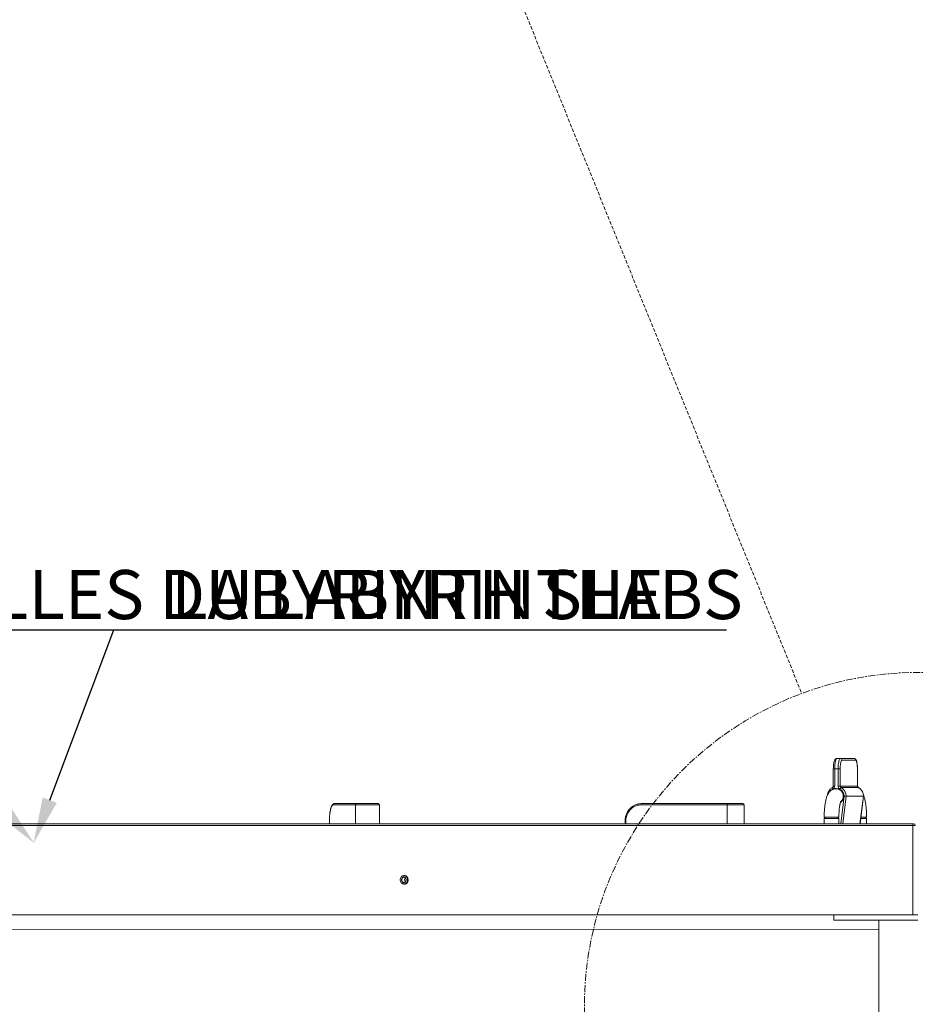
# Model space of a CAD drawing. Units: inches. Extents: x -846 to 7002, y -613 to 759.
# Drawn here: x 40 to 104, y -499 to -429 of the extents above; entities that cross this region are included whole.
import ezdxf
from ezdxf import colors
from ezdxf.entities.mleader import LeaderData, LeaderLine
from ezdxf.math import Vec2, Vec3

# ---------------------------------------------------------------- set-up
doc = ezdxf.new("R2010")
doc.units = ezdxf.units.IN
doc.header["$MEASUREMENT"] = 0
for name, pattern in [('CENTER', [2, 1.25, -0.25, 0.25, -0.25]), ('CENTERX2', [0.8, 0.5, -0.1, 0.1, -0.1]), ('DASHED2', [0.375, 0.25, -0.125])]:
    doc.linetypes.add(name, pattern=pattern)
doc.layers.add('EN VORTEX TEXT', color=94, linetype='Continuous', lineweight=9)
doc.layers.add('grid', color=1, linetype='CENTER', lineweight=5)
doc.layers.add('FR VORTEX TEXT', color=73, linetype='Continuous')
doc.styles.add('Vortex annotative', font='arial.ttf')

msp = doc.modelspace()

# ---------------------------------------------------------------- linework, layer by layer
at = {"color": 1, "linetype": 'DASHED2', "lineweight": 9}
msp.add_line((74.37563, -423.85831), (95.81871, -476.61443), dxfattribs=at)
at = {"color": 6, "linetype": 'Continuous', "lineweight": 0}
for p, q in [((98.58181, -481.27223), (98.33757, -481.27223)), ((98.58181, -481.27223), (99.54266, -481.27223)), ((99.66478, -481.39723), (98.70392, -481.39723)), ((98.07912, -482.02223), (98.07912, -483.23894)), ((98.17743, -482.02223), (98.07912, -482.02223)), ((98.17743, -482.02223), (98.17743, -483.23894)), ((98.42166, -482.02223), (98.17743, -482.02223)), ((98.42166, -483.23894), (98.42166, -482.02223)), ((98.57047, -482.02223), (98.42166, -482.02223)), ((98.57047, -482.02223), (98.57047, -483.23894)), ((99.79823, -483.23894), (99.79823, -482.02223)), ((99.80112, -482.02223), (99.79823, -482.02223)), ((99.80112, -483.23894), (99.80112, -482.02223)), ((98.17743, -483.23894), (98.07912, -483.23894)), ((98.30288, -483.43473), (98.29154, -483.43473)), ((98.57047, -483.23894), (98.42166, -483.23894)), ((98.57047, -483.23894), (99.79823, -483.23894)), ((99.86399, -483.34983), (98.63623, -483.34983)), ((99.80112, -483.23894), (99.79823, -483.23894)), ((99.86637, -483.35039), (99.86399, -483.34983)), ((98.60427, -485.92848), (98.84902, -483.95223)), ((98.99788, -483.95973), (98.75406, -485.92848)), ((98.99788, -483.95973), (100.22564, -483.95973)), ((99.98182, -485.92848), (100.22564, -483.95973)), ((99.98468, -485.92848), (100.22851, -483.95965)), ((100.22564, -483.95973), (100.22689, -483.95944)), ((63.99115, -484.58723), (62.40897, -484.58723)), ((62.50009, -484.49348), (64.08227, -484.49348)), ((63.99115, -484.58723), (63.99115, -485.92848)), ((65.71662, -484.58723), (63.99115, -484.58723)), ((64.08227, -484.49348), (65.62287, -484.49348)), ((65.71662, -485.92848), (65.71662, -484.58723)), ((90.50104, -484.58723), (84.33843, -484.58723)), ((84.37608, -484.49348), (90.53869, -484.49348)), ((90.50104, -484.58723), (90.50104, -485.92848)), ((91.72745, -484.58723), (90.50104, -484.58723)), ((90.53869, -484.49348), (91.6337, -484.49348)), ((91.72745, -485.92848), (91.72745, -484.58723)), ((97.52132, -485.45973), (97.42757, -485.55348)), ((97.42757, -485.45973), (98.46547, -485.45973)), ((97.42757, -485.55348), (97.42757, -485.92848)), ((98.46547, -485.55348), (97.42757, -485.55348)), ((98.47757, -485.55348), (98.38382, -485.45973)), ((98.46547, -485.45973), (98.47757, -485.45973)), ((98.47757, -485.55348), (98.46547, -485.55348)), ((98.47757, -485.92848), (98.47757, -485.55348)), ((100.45266, -485.55348), (100.03113, -485.55348)), ((100.04274, -485.45973), (100.45266, -485.45973)), ((100.45266, -485.55348), (100.35891, -485.45973)), ((100.45266, -485.92848), (100.45266, -485.55348)), ((103.74016, -486.05348), (31.19327, -486.05348)), ((31.25577, -485.92848), (103.80266, -485.92848)), ((103.74016, -486.05348), (103.92766, -486.05348)), ((103.74016, -492.42848), (103.74016, -486.05348)), ((67.46754, -489.61598), (67.45191, -489.61598)), ((67.45191, -490.24098), (67.46754, -490.24098)), ((33.09001, -492.42848), (98.11516, -492.42848)), ((98.11516, -492.42848), (98.11516, -492.80348)), ((98.11516, -492.42848), (104.11422, -492.42848)), ((98.11516, -492.80348), (104.11422, -492.80348)), ((101.33366, -492.80348), (101.33366, -505.42848))]:
    msp.add_line(p, q, dxfattribs=at)
at = {"color": 7, "linetype": 'Continuous', "lineweight": 15}
msp.add_line((24.24016, -493.42848), (101.33366, -493.4591), dxfattribs=at)
at = {"color": 6, "linetype": 'Continuous', "lineweight": 0, "flags": 128}
for points in [[(98.33757, -481.27223), (98.31478, -481.27986), (98.29245, -481.30261), (98.27105, -481.34), (98.25099, -481.39129), (98.2327, -481.45541), (98.21654, -481.53108), (98.20285, -481.61675), (98.1919, -481.71066), (98.18392, -481.81093), (98.17906, -481.91549), (98.17743, -482.02223)], [(98.42166, -482.02223), (98.42329, -481.91549), (98.42815, -481.81093), (98.43614, -481.71066), (98.44709, -481.61675), (98.46078, -481.53108), (98.47694, -481.45541), (98.49523, -481.39129), (98.51528, -481.34), (98.53669, -481.30261), (98.55902, -481.27986), (98.58181, -481.27223)], [(98.70392, -481.39723), (98.68305, -481.40492), (98.66269, -481.42782), (98.64334, -481.46535), (98.62548, -481.51659), (98.60956, -481.58028), (98.59596, -481.65486), (98.58502, -481.73848), (98.577, -481.82909), (98.57212, -481.92446), (98.57047, -482.02223)], [(99.79823, -482.02223), (99.79658, -481.92446), (99.7917, -481.82909), (99.78369, -481.73848), (99.77274, -481.65486), (99.75914, -481.58028), (99.74322, -481.51659), (99.72537, -481.46535), (99.70601, -481.42782), (99.68565, -481.40492), (99.66478, -481.39723)], [(98.04592, -483.46072), (97.98274, -483.50011), (97.96879, -483.51053)], [(98.1349, -483.44604), (98.21483, -483.4261), (98.29955, -483.4191)], [(84.37608, -484.49348), (84.36874, -484.49528), (84.36167, -484.50061), (84.35516, -484.50928), (84.34946, -484.52094), (84.34478, -484.53514), (84.3413, -484.55135), (84.33916, -484.56894), (84.33843, -484.58723)], [(90.53869, -484.49348), (90.53134, -484.49528), (90.52428, -484.50061), (90.51777, -484.50928), (90.51207, -484.52094), (90.50738, -484.53514), (90.5039, -484.55135), (90.50176, -484.56894), (90.50104, -484.58723)], [(103.74016, -486.05348), (103.74136, -486.02909), (103.74492, -486.00564), (103.75069, -485.98403), (103.75846, -485.96509), (103.76793, -485.94954), (103.77875, -485.93799), (103.79047, -485.93088), (103.80266, -485.92848)], [(67.7012, -489.92848), (67.69519, -489.86466), (67.67744, -489.80382), (67.64877, -489.74882), (67.61054, -489.70221), (67.56453, -489.66618), (67.51288, -489.64242), (67.45802, -489.63204), (67.4025, -489.63551), (67.34893, -489.65269), (67.29982, -489.68276), (67.25744, -489.72432), (67.2238, -489.77542), (67.20046, -489.83368), (67.1885, -489.89638), (67.1885, -489.96057), (67.20046, -490.02327), (67.2238, -490.08153), (67.25744, -490.13264), (67.29982, -490.1742), (67.34893, -490.20427), (67.4025, -490.22144), (67.45802, -490.22492), (67.51288, -490.21453), (67.56453, -490.19077), (67.61054, -490.15474), (67.64877, -490.10814), (67.67744, -490.05313), (67.69519, -489.9923), (67.7012, -489.92848)], [(67.62001, -489.92848), (67.61401, -489.98105), (67.59644, -490.03004), (67.56848, -490.07211), (67.53205, -490.10439), (67.48963, -490.12468), (67.4441, -490.1316), (67.39857, -490.12468), (67.35614, -490.10439), (67.31971, -490.07211), (67.29175, -490.03004), (67.27418, -489.98105), (67.26818, -489.92848), (67.27418, -489.8759), (67.29175, -489.82691), (67.31971, -489.78485), (67.35614, -489.75256), (67.39857, -489.73227), (67.4441, -489.72535), (67.48963, -489.73227), (67.53205, -489.75256), (67.56848, -489.78485), (67.59644, -489.82691), (67.61401, -489.8759), (67.62001, -489.92848)], [(67.61429, -489.92848), (67.60827, -489.87789), (67.59065, -489.83105), (67.56274, -489.79144), (67.52661, -489.762), (67.48495, -489.7449), (67.44083, -489.74141), (67.39753, -489.7518), (67.35827, -489.77529), (67.32595, -489.81015), (67.30297, -489.85378), (67.29104, -489.90294), (67.29104, -489.95401), (67.30297, -490.00318), (67.32595, -490.04681), (67.35827, -490.08166), (67.39753, -490.10515), (67.44083, -490.11554), (67.48495, -490.11205), (67.52661, -490.09495), (67.56274, -490.06551), (67.59065, -490.0259), (67.60827, -489.97906), (67.61429, -489.92848)], [(67.45191, -489.61598), (67.46656, -489.61643), (67.52431, -489.62737), (67.57868, -489.65238), (67.62711, -489.6903), (67.66736, -489.73936), (67.69753, -489.79726), (67.71621, -489.8613), (67.72254, -489.92848)], [(67.72254, -489.92848), (67.71621, -489.99565), (67.69753, -490.05969), (67.66736, -490.11759), (67.62711, -490.16665), (67.57868, -490.20457), (67.52431, -490.22959), (67.46656, -490.24052), (67.45191, -490.24098)], [(67.46754, -490.24098), (67.51132, -490.23686), (67.5677, -490.21878), (67.61941, -490.18713), (67.66401, -490.14338), (67.69943, -490.08959), (67.724, -490.02826), (67.73658, -489.96226), (67.73658, -489.89469), (67.724, -489.82869), (67.69943, -489.76737), (67.66401, -489.71357), (67.61941, -489.66982), (67.5677, -489.63817), (67.51132, -489.62009), (67.46754, -489.61598)], [(67.74598, -489.92848), (67.73965, -489.8613), (67.72097, -489.79726), (67.69079, -489.73936), (67.65055, -489.6903), (67.60212, -489.65238), (67.54775, -489.62737), (67.49, -489.61643), (67.47535, -489.61598)], [(67.61066, -490.19911), (67.65789, -490.15919), (67.69657, -490.10849), (67.72491, -490.04937), (67.74158, -489.98459), (67.7458, -489.91719), (67.73738, -489.85032), (67.7167, -489.78711), (67.68474, -489.7305), (67.64299, -489.68315), (67.5934, -489.64727), (67.53829, -489.62454), (67.48023, -489.61603), (67.47535, -489.61598)], [(67.47535, -490.24098), (67.49, -490.24052), (67.54775, -490.22959), (67.60212, -490.20457), (67.65055, -490.16665), (67.69079, -490.11759), (67.72097, -490.05969), (67.73965, -489.99565), (67.74598, -489.92848)]]:
    msp.add_lwpolyline(points, dxfattribs=at)
at = {"color": 6, "linetype": 'Continuous', "lineweight": 0}
for centre, radius, start, end in [((98.58035, -481.3958), 0.12358, 359.3375617, 89.3245792), ((99.54121, -481.39579), 0.12358, 359.3362997, 89.3280426), ((98.16817, -483.36521), 0.15514, 174.54433, 218.0011754), ((97.92669, -483.24014), 0.25075, 298.3928522, 0.2731799), ((98.26707, -483.95342), 0.51871, 359.302931, 89.4319997), ((98.28012, -483.96117), 0.52636, 307.2098973, 89.7752027), ((98.2873, -483.96128), 0.54232, 303.0986666, 88.705625), ((98.2913, -483.96114), 0.52654, 305.0274257, 88.7393439), ((98.67241, -483.24014), 0.25075, 179.7268201, 241.6071478), ((98.78418, -483.54719), 0.24666, 126.8582128, 159.4781741), ((98.28506, -483.9569), 0.56398, 0.4744471, 61.6150276), ((98.69584, -483.23954), 0.12537, 179.7255219, 241.6066518), ((98.30835, -483.95643), 0.68954, 359.7260581, 61.6080004), ((99.92359, -483.23954), 0.12537, 179.7271329, 241.6122172), ((99.53608, -483.95645), 0.68957, 359.7277122, 61.6063462), ((98.25634, -483.96138), 0.52941, 311.1391773, 0.1790411), ((62.50142, -484.58593), 0.09246, 90.8273998, 180.8026916), ((64.08361, -484.58593), 0.09247, 90.8256351, 180.8015065), ((65.62287, -484.58723), 0.09375, 0, 90), ((91.6337, -484.58723), 0.09375, 0, 90), ((103.80266, -486.05348), 0.125, 0, 90), ((67.70463, -489.92848), 0.20496, 135.9268613, 224.0731387), ((67.47447, -489.99854), 0.24244, 270.2069309, 304.1772192)]:
    msp.add_arc(centre, radius, start, end, dxfattribs=at)
for centre, major_axis, ratio, end_param in [((62.40897, -485.74348), (0, 1.15625), 0.23594611, 1.73148698), ((84.33843, -485.74348), (0, 1.15625), 0.91901104, 1.73148698), ((84.37608, -485.74348), (0, 1.25), 0.92104335, 0.16858239)]:
    msp.add_ellipse(centre, major_axis=major_axis, ratio=ratio, start_param=0, end_param=end_param, dxfattribs=at)
for points, knots in [([(98.33757, -481.27223), (98.32356, -481.27336), (98.29563, -481.27562), (98.2584, -481.29227), (98.2275, -481.31501), (98.20163, -481.34354), (98.17834, -481.37962), (98.15605, -481.42783), (98.1357, -481.48979), (98.11826, -481.56335), (98.10447, -481.6421), (98.09383, -481.7252), (98.08603, -481.81229), (98.08103, -481.90238), (98.07926, -481.97298), (98.07915, -482.01294), (98.07912, -482.02223)], [0, 0, 0, 0, 0.05033988, 0.10030799, 0.15055276, 0.20504724, 0.26917636, 0.35078561, 0.45062213, 0.54501178, 0.63416817, 0.72074681, 0.80597243, 0.89045647, 0.97454822, 1, 1, 1, 1]), ([(99.80112, -482.02223), (99.80104, -482.00614), (99.80081, -481.95945), (99.79834, -481.88257), (99.79279, -481.79364), (99.78451, -481.70845), (99.77358, -481.62821), (99.75992, -481.55383), (99.74324, -481.4857), (99.72251, -481.4233), (99.699, -481.37356), (99.67151, -481.33443), (99.64233, -481.30594), (99.60761, -481.28471), (99.57295, -481.27368), (99.55083, -481.27262), (99.54266, -481.27223)], [0, 0, 0, 0, 0.0440789, 0.12798703, 0.21208547, 0.29654124, 0.38164838, 0.46786573, 0.55601164, 0.64772934, 0.74669175, 0.81231078, 0.86851123, 0.92046806, 0.97063465, 1, 1, 1, 1]), ([(98.27286, -483.43473), (98.24547, -483.43583), (98.19007, -483.43805), (98.10931, -483.45584), (98.03281, -483.48324), (97.9626, -483.51952), (97.89897, -483.56302), (97.8418, -483.61273), (97.79046, -483.66812), (97.74385, -483.72969), (97.7005, -483.79947), (97.65883, -483.88144), (97.61818, -483.98023), (97.58175, -484.09115), (97.54946, -484.2125), (97.52237, -484.33678), (97.49898, -484.46764), (97.47947, -484.60116), (97.46329, -484.73781), (97.45022, -484.87753), (97.44009, -485.01998), (97.43293, -485.16458), (97.42842, -485.3114), (97.42785, -485.41007), (97.42757, -485.45973)], [0, 0, 0, 0, 0.03204731, 0.06480144, 0.09697903, 0.12891671, 0.16099209, 0.19368902, 0.22768784, 0.2639868, 0.30406792, 0.35009932, 0.40474211, 0.46783341, 0.52358588, 0.58186387, 0.63738447, 0.69113003, 0.74373142, 0.79556887, 0.84688753, 0.89785697, 0.94860233, 1, 1, 1, 1]), ([(98.01386, -483.35039), (97.99847, -483.35906), (97.95661, -483.38264), (97.89343, -483.42984), (97.82754, -483.49366), (97.77075, -483.56609), (97.72387, -483.6456), (97.68826, -483.73087), (97.66463, -483.81361), (97.65865, -483.86825), (97.65603, -483.8922)], [0, 0, 0, 0, 0.07883846, 0.21441647, 0.3501032, 0.48588127, 0.62176066, 0.75773594, 0.89380166, 1, 1, 1, 1]), ([(98.07912, -483.23894), (98.07895, -483.24391), (98.07832, -483.26173), (98.06996, -483.29182), (98.04975, -483.32392), (98.02891, -483.34194), (98.01625, -483.34904), (98.01386, -483.35039)], [0, 0, 0, 0, 0.10714752, 0.38442337, 0.66341121, 0.93620134, 1, 1, 1, 1]), ([(99.86638, -483.35039), (99.86238, -483.34807), (99.84754, -483.33947), (99.82548, -483.31797), (99.80712, -483.28392), (99.80142, -483.2561), (99.80116, -483.2414), (99.80112, -483.23894)], [0, 0, 0, 0, 0.10719959, 0.39680996, 0.68264794, 0.9470041, 1, 1, 1, 1]), ([(100.22852, -483.95973), (100.22812, -483.94192), (100.227, -483.89326), (100.21524, -483.8143), (100.19021, -483.72501), (100.15343, -483.63994), (100.1058, -483.56069), (100.04815, -483.48865), (99.98146, -483.42533), (99.9196, -483.38016), (99.8797, -483.35784), (99.86638, -483.35039)], [0, 0, 0, 0, 0.07142817, 0.19526227, 0.31916426, 0.44305042, 0.5668997, 0.6906929, 0.81441546, 0.93804204, 1, 1, 1, 1]), ([(98.47757, -485.45973), (98.47764, -485.43758), (98.47784, -485.37327), (98.48004, -485.26722), (98.48496, -485.14331), (98.49224, -485.02291), (98.5017, -484.90747), (98.51315, -484.79842), (98.52632, -484.69718), (98.54084, -484.60513), (98.55622, -484.52366), (98.57186, -484.45406), (98.58642, -484.3994), (98.59904, -484.35921), (98.60875, -484.33267), (98.61562, -484.31694), (98.61652, -484.31526), (98.61694, -484.31448)], [0, 0, 0, 0, 0.04092699, 0.11885988, 0.19667776, 0.27420925, 0.35129282, 0.42773883, 0.50331363, 0.57772846, 0.65062177, 0.72154483, 0.78996224, 0.84856788, 0.90349972, 0.95467487, 1, 1, 1, 1]), ([(98.84902, -483.95223), (98.84941, -483.95225), (98.8585, -483.95278), (98.88185, -483.95411), (98.91891, -483.95618), (98.95588, -483.95812), (98.98485, -483.95946), (98.99354, -483.95964), (98.99788, -483.95973)], [0, 0, 0, 0, 0.00609091, 0.14277252, 0.35749431, 0.57175932, 0.78587654, 1, 1, 1, 1]), ([(100.45266, -485.45973), (100.45258, -485.434), (100.45235, -485.35943), (100.44981, -485.23625), (100.44405, -485.09142), (100.43546, -484.94878), (100.42401, -484.80909), (100.40969, -484.67297), (100.39242, -484.54093), (100.37203, -484.41324), (100.34817, -484.28991), (100.32033, -484.17032), (100.28657, -484.05341), (100.25584, -483.96203), (100.2319, -483.9105), (100.22493, -483.89549)], [0, 0, 0, 0, 0.04163018, 0.12069363, 0.19986946, 0.27927135, 0.35905275, 0.43940181, 0.52056823, 0.60290302, 0.68692386, 0.77344887, 0.86382988, 0.960337, 1, 1, 1, 1]), ([(62.50009, -484.49348), (62.48794, -484.49431), (62.46111, -484.49616), (62.42257, -484.51146), (62.38622, -484.53601), (62.35264, -484.5701), (62.3203, -484.6158), (62.28929, -484.67495), (62.26052, -484.74668), (62.23482, -484.82805), (62.2122, -484.9172), (62.19245, -485.01355), (62.17547, -485.11648), (62.16127, -485.2252), (62.14989, -485.33879), (62.1414, -485.45622), (62.13582, -485.57641), (62.13328, -485.69813), (62.13344, -485.8161), (62.13594, -485.89244), (62.13712, -485.92848)], [0, 0, 0, 0, 0.03431264, 0.07579402, 0.11884634, 0.16686259, 0.22273549, 0.2858676, 0.35020317, 0.41280573, 0.47403154, 0.53435726, 0.59409551, 0.65343967, 0.7125154, 0.77140755, 0.83017913, 0.88887897, 0.94754869, 1, 1, 1, 1]), ([(84.18087, -484.51222), (84.14878, -484.51871), (84.07888, -484.53285), (83.97441, -484.56929), (83.86819, -484.61808), (83.76708, -484.67838), (83.67201, -484.74918), (83.58393, -484.82989), (83.50372, -484.91969), (83.43218, -485.0177), (83.37001, -485.12293), (83.31784, -485.23435), (83.2762, -485.35085), (83.24551, -485.47127), (83.22597, -485.59442), (83.2183, -485.71902), (83.2203, -485.83096), (83.22984, -485.9003), (83.23372, -485.92848)], [0, 0, 0, 0, 0.05450205, 0.11873105, 0.18297596, 0.24724584, 0.31154513, 0.3758758, 0.44023991, 0.50462951, 0.56904498, 0.63347957, 0.69792951, 0.76239329, 0.82686793, 0.89135287, 0.9558489, 1, 1, 1, 1])]:
    msp.add_open_spline(points, degree=3, knots=knots, dxfattribs=at)
at = {"layer": 'grid', "linetype": 'CENTERX2', "lineweight": 9}
msp.add_circle((104.17111, -498.98801), 23.85291, dxfattribs=at)

# ---------------------------------------------------------------- leaders
at = {"layer": 'EN VORTEX TEXT', "linetype": 'ByBlock', "lineweight": 0}
ml = msp.add_multileader_mtext('Standard', dxfattribs=at)
ml.set_content('\\A1;LABYRINTH SLABS', color=256, style='Vortex annotative')
ml.set_leader_properties()
ml.build(insert=Vec2(0, 0))
ml.multileader.update_dxf_attribs({"text_left_attachment_type": 5, "text_right_attachment_type": 5, "dogleg_length": 0, "arrow_head_size": 3.28125, "scale": 52})
ctx = ml.context
ctx.base_point, ctx.scale, ctx.char_height, ctx.arrow_head_size, ctx.landing_gap_size, ctx.plane_origin = Vec3(46.75893, -472.09669), 52, 3.5, 3.28125, 2.5, Vec3(711.53665, -344.13159)
ctx.left_attachment, ctx.right_attachment, ctx.text_align_type = 5, 5, 1
notes = []
notes.append((ctx, [(0, (1, 1, 0), (46.75893, -472.09669), (1, 0), 0, [(1, [(41.02823, -487.31823)], 0, [])])]))
ctx.mtext.insert, ctx.mtext.defined_height, ctx.mtext.alignment, ctx.mtext.flow_direction = Vec3(71.2342, -467.837), 9.52264, 2, 5
at = {"layer": 'FR VORTEX TEXT', "linetype": 'ByBlock', "lineweight": 0}
ml = msp.add_multileader_mtext('Standard', dxfattribs=at)
ml.set_content('\\A1;DALLES DU LABYRINTHE', color=256, style='Vortex annotative')
ml.set_leader_properties()
ml.build(insert=Vec2(0, 0))
ml.multileader.update_dxf_attribs({"text_left_attachment_type": 5, "text_right_attachment_type": 5, "dogleg_length": 0, "arrow_head_size": 3.28125, "scale": 52})
ctx = ml.context
ctx.base_point, ctx.scale, ctx.char_height, ctx.arrow_head_size, ctx.landing_gap_size, ctx.plane_origin = Vec3(27.1366, -472.09669), 52, 3.5, 3.28125, 2.5, Vec3(711.58497, -344.13159)
ctx.left_attachment, ctx.right_attachment, ctx.text_align_type = 5, 5, 1
notes.append((ctx, [(0, (1, 1, 0), (27.1366, -472.09669), (1, 0), 0, [(1, [(41.07654, -487.31823)], 0, [])])]))
ctx.mtext.insert, ctx.mtext.defined_height, ctx.mtext.alignment, ctx.mtext.flow_direction = Vec3(58.93418, -467.837), 9.52264, 2, 5
for ctx, leaders in notes:
    for number, flags, end, landing, length, lines in leaders:
        leader = LeaderData()
        leader.index, (leader.has_last_leader_line, leader.has_dogleg_vector, leader.attachment_direction) = number, flags
        leader.last_leader_point, leader.dogleg_vector, leader.dogleg_length = Vec3(end), Vec3(landing), length
        for number, points, colour, breaks in lines:
            line = LeaderLine()
            line.index, line.vertices, line.color, line.breaks = number, Vec3.list(points), colors.encode_raw_color(colour), breaks
            leader.lines.append(line)
        ctx.leaders.append(leader)

doc.saveas('drawing.dxf')
